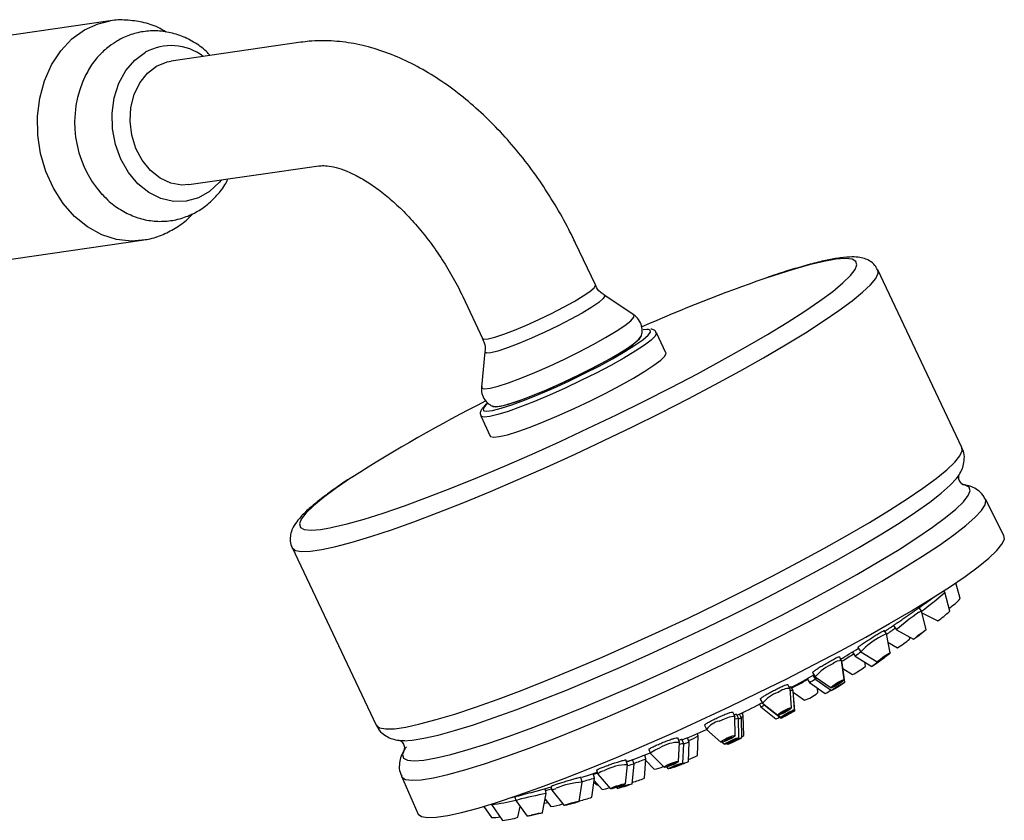
# Model space of a CAD drawing. Units: millimetres. Extents: x 3 to 2496, y 5 to 2495.
# Drawn here: x 660 to 770, y 2032 to 2122 of the extents above; entities that cross this region are included whole.
import ezdxf

# ---------------------------------------------------------------- set-up
doc = ezdxf.new("R2010")
doc.units = ezdxf.units.MM

msp = doc.modelspace()

# ---------------------------------------------------------------- linework, layer by layer
at = {"color": 7, "linetype": 'Continuous', "lineweight": 25}
for p, q in [((669.91, 2121.5), (622.09, 2114.6)), ((691.3, 2119.11), (676.76, 2117.01)), ((678.75, 2103.15), (693.3, 2105.25)), ((625.64, 2090.01), (673.46, 2096.91)), ((724.34, 2091.91), (722.11, 2096.59)), ((765.44, 2073.7), (756.02, 2093.59)), ((709.46, 2090.6), (711.68, 2085.91)), ((728.63, 2088.55), (725.33, 2090.76)), ((732.25, 2084.31), (731.19, 2086.55)), ((711.95, 2084.41), (711.56, 2080.46)), ((711.49, 2077.22), (712.55, 2074.97)), ((764.97, 2070.38), (765.09, 2070.56)), ((770.16, 2063.81), (768.09, 2067.89)), ((690.32, 2062.46), (699.75, 2042.56)), ((765.25, 2056.77), (764.75, 2058.51)), ((763.52, 2057.45), (763.39, 2057.61)), ((763.43, 2057.36), (763.52, 2057.45)), ((764.1, 2055.34), (763.52, 2057.45)), ((765.25, 2056.76), (765.25, 2056.77)), ((760.91, 2055.38), (760.64, 2055.73)), ((761.42, 2053.26), (760.91, 2055.38)), ((760.96, 2055.16), (762.74, 2054.24)), ((764.05, 2055.3), (764.1, 2055.34)), ((756.97, 2052.78), (756.71, 2053.16)), ((757.76, 2053.73), (758.12, 2053.26)), ((758.12, 2053.26), (760.03, 2052.2)), ((757.39, 2050.65), (756.97, 2052.78)), ((757.15, 2051.85), (758.2, 2051.24)), ((759.61, 2052.27), (759.57, 2052.45)), ((759.57, 2052.22), (759.61, 2052.27)), ((753.16, 2050.75), (753.48, 2050.29)), ((753.77, 2051.26), (754.09, 2050.79)), ((754.1, 2050.79), (755.95, 2049.65)), ((751.95, 2049.82), (751.7, 2050.22)), ((752.25, 2047.67), (751.95, 2049.81)), ((752.01, 2049.53), (751.99, 2049.57)), ((753.48, 2050.29), (755.33, 2049.14)), ((754.62, 2049.17), (754.55, 2049.62)), ((756.77, 2050.12), (756.77, 2050.13)), ((748.68, 2048.45), (748.97, 2047.98)), ((751.99, 2049.53), (752.01, 2049.53)), ((752.32, 2047.37), (752.01, 2049.53)), ((752.1, 2048.91), (753.16, 2048.22)), ((754.58, 2049.13), (754.62, 2049.17)), ((748.08, 2047.76), (748.33, 2047.35)), ((748.33, 2047.35), (750.11, 2046.09)), ((748.74, 2048.16), (749.03, 2047.69)), ((748.98, 2047.98), (750.77, 2046.75)), ((749.04, 2047.69), (750.83, 2046.45)), ((746.16, 2046.68), (745.93, 2047.12)), ((746.33, 2044.52), (746.17, 2046.67)), ((746.5, 2046.45), (746.27, 2046.88)), ((746.68, 2044.28), (746.51, 2046.45)), ((746.53, 2046.34), (746.51, 2046.36)), ((746.71, 2044.16), (746.53, 2046.34)), ((746.53, 2046.27), (747.78, 2045.35)), ((749.3, 2046.22), (749.24, 2046.7)), ((742.83, 2045.49), (743.08, 2045.02)), ((749.26, 2046.17), (749.3, 2046.22)), ((739.97, 2043.56), (739.76, 2044.03)), ((742.73, 2044.9), (742.88, 2044.63)), ((742.88, 2044.63), (744.59, 2043.28)), ((743.09, 2045.01), (744.8, 2043.69)), ((743.39, 2044.78), (743.45, 2044.68)), ((743.45, 2044.68), (743.49, 2044.71)), ((743.45, 2044.67), (745.17, 2043.33)), ((740.01, 2041.39), (739.98, 2043.54)), ((740.38, 2043.33), (740.16, 2043.8)), ((740.42, 2041.15), (740.38, 2043.33)), ((740.71, 2043.33), (740.49, 2043.8)), ((740.76, 2041.15), (740.71, 2043.33)), ((740.92, 2043.59), (740.76, 2043.93)), ((740.85, 2043.74), (740.87, 2043.8)), ((740.87, 2043.8), (740.87, 2043.98)), ((740.98, 2041.41), (740.92, 2043.59)), ((744.84, 2043.68), (745.14, 2043.45)), ((736.58, 2042.56), (736.79, 2042.1)), ((736.8, 2042.09), (738.42, 2040.66)), ((733.77, 2040.65), (733.57, 2041.15)), ((734.24, 2040.48), (734.04, 2040.98)), ((734.86, 2040.66), (734.67, 2041.15)), ((735.85, 2041.35), (735.75, 2041.62)), ((735.8, 2039.17), (735.85, 2041.35)), ((730.33, 2039.84), (730.5, 2039.39)), ((733.66, 2038.47), (733.77, 2040.63)), ((734.14, 2038.3), (734.24, 2040.47)), ((734.79, 2038.48), (734.86, 2040.66)), ((738.56, 2040.66), (738.83, 2040.42)), ((739.09, 2040.48), (739.17, 2040.41)), ((727.93, 2038.13), (727.76, 2038.66)), ((728.68, 2038.17), (728.5, 2038.7)), ((729.83, 2036.62), (730.01, 2038.79)), ((730.01, 2038.79), (729.87, 2039.21)), ((730, 2038.6), (730.94, 2037.64)), ((730.4, 2039.41), (730.48, 2039.44)), ((730.51, 2039.38), (732.03, 2037.85)), ((724.46, 2037.51), (724.6, 2037.06)), ((727.71, 2035.97), (727.93, 2038.12)), ((728.47, 2036), (728.68, 2038.17)), ((732.31, 2037.87), (732.51, 2037.67)), ((733.15, 2037.85), (733.16, 2037.83)), ((702.58, 2036.83), (704.42, 2032.65)), ((722.84, 2036.17), (722.7, 2036.73)), ((723.95, 2034.47), (724.25, 2036.63)), ((724.25, 2036.63), (724.1, 2037.14)), ((724.21, 2036.37), (725.08, 2035.36)), ((724.61, 2037.06), (726.04, 2035.43)), ((718.82, 2034.89), (718.69, 2035.46)), ((719.35, 2035.7), (719.46, 2035.27)), ((719.46, 2035.27), (720.82, 2033.56)), ((722.51, 2034.02), (722.84, 2036.17)), ((724.18, 2036.15), (724.41, 2035.89)), ((726.71, 2035.56), (726.8, 2035.45)), ((715.31, 2034.53), (715.41, 2034.12)), ((715.41, 2034.12), (716.7, 2032.36)), ((718.41, 2032.75), (718.82, 2034.89)), ((718.7, 2034.25), (719.33, 2033.44)), ((711.84, 2033.45), (712.7, 2032.19)), ((712.68, 2033.7), (712.68, 2033.68)), ((712.68, 2033.68), (713.93, 2031.89)), ((715.65, 2032.24), (715.91, 2033.43))]:
    msp.add_line(p, q, dxfattribs=at)
at = {"color": 7, "linetype": 'Continuous', "lineweight": 25, "flags": 128}
for points in [[(667.03, 2120.5), (668.58, 2121.19), (669.93, 2121.51)], [(673.51, 2096.91), (672.31, 2096.83), (670.62, 2097.01), (668.97, 2097.54), (667.39, 2098.41), (665.93, 2099.59), (664.65, 2101.05), (663.56, 2102.74), (662.71, 2104.62), (662.11, 2106.63), (661.79, 2108.71), (661.76, 2110.81), (662.01, 2112.86), (662.54, 2114.8), (663.33, 2116.59), (664.37, 2118.16), (665.61, 2119.48), (667.03, 2120.5)], [(682.35, 2103.67), (682.16, 2103.44), (681.06, 2102.4), (679.81, 2101.68), (678.44, 2101.29), (677.02, 2101.26), (675.6, 2101.59), (674.25, 2102.26), (673.02, 2103.25), (671.96, 2104.51), (671.11, 2106), (670.51, 2107.65), (670.18, 2109.4), (670.13, 2111.18), (670.37, 2112.9), (670.89, 2114.51), (671.67, 2115.93), (672.67, 2117.1), (673.86, 2117.99), (673.86, 2117.99)], [(675.13, 2116.44), (676.3, 2116.92), (676.76, 2117.01)], [(678.75, 2103.15), (677.97, 2103.11), (676.72, 2103.33), (675.52, 2103.88), (674.43, 2104.75), (673.51, 2105.88), (672.81, 2107.22), (672.35, 2108.71), (672.16, 2110.27), (672.25, 2111.81), (672.62, 2113.27), (673.24, 2114.57), (674.1, 2115.65), (675.13, 2116.44)], [(751.28, 2091.45), (752.1, 2092.14), (752.94, 2092.95), (753.46, 2093.63), (753.67, 2094.16), (753.55, 2094.55), (753.12, 2094.78), (752.37, 2094.86), (751.31, 2094.78), (749.96, 2094.54), (748.32, 2094.16), (746.42, 2093.62), (744.27, 2092.94), (743.33, 2092.62)], [(690.32, 2062.45), (690.34, 2062.42), (690.71, 2062.14), (691.39, 2062.02), (692.38, 2062.05), (693.66, 2062.24), (695.22, 2062.58), (697.06, 2063.07), (699.15, 2063.7), (701.46, 2064.47), (703.99, 2065.37), (706.7, 2066.39), (709.57, 2067.53), (712.58, 2068.76), (715.68, 2070.09), (718.85, 2071.49), (722.07, 2072.95), (725.3, 2074.47), (728.51, 2076.01), (731.66, 2077.58), (734.74, 2079.15), (737.7, 2080.71), (740.52, 2082.24), (743.18, 2083.74), (745.64, 2085.18), (747.89, 2086.55), (749.89, 2087.83), (751.65, 2089.03), (753.12, 2090.11), (754.31, 2091.08), (755.2, 2091.93), (755.78, 2092.64), (756.05, 2093.21), (756.01, 2093.6)], [(721.96, 2090.07), (722.97, 2090.67), (723.72, 2091.19), (724.19, 2091.6), (724.34, 2091.87), (724.34, 2091.91)], [(694.55, 2064.68), (694.85, 2064.74), (696.49, 2065.12), (698.39, 2065.66), (700.54, 2066.34), (702.91, 2067.16), (705.49, 2068.1), (708.23, 2069.16), (711.12, 2070.33), (714.13, 2071.6), (717.23, 2072.95), (720.37, 2074.37), (723.54, 2075.84), (726.69, 2077.35), (729.8, 2078.88), (732.84, 2080.42), (735.77, 2081.96), (738.56, 2083.47), (741.18, 2084.94), (743.62, 2086.35), (745.83, 2087.7), (747.81, 2088.96), (749.52, 2090.13), (750.95, 2091.19), (751.28, 2091.45)], [(725.33, 2090.76), (725.38, 2090.67), (725.21, 2090.38), (724.71, 2089.95), (723.92, 2089.4), (722.85, 2088.76)], [(711.68, 2085.91), (711.84, 2085.83), (712.3, 2085.87), (713.06, 2086.05), (714.06, 2086.38), (715.27, 2086.84), (716.6, 2087.4), (718.01, 2088.03), (719.42, 2088.71), (720.76, 2089.4), (721.96, 2090.07)], [(722.85, 2088.76), (721.58, 2088.06), (720.16, 2087.33), (718.67, 2086.6), (717.17, 2085.93), (715.75, 2085.34), (714.48, 2084.85), (713.41, 2084.5), (712.61, 2084.31), (712.12, 2084.27), (711.95, 2084.4), (711.95, 2084.41)], [(725.48, 2086.01), (726.68, 2086.73), (727.63, 2087.37), (728.3, 2087.89), (728.64, 2088.28), (728.67, 2088.52), (728.63, 2088.55)], [(731.19, 2086.55), (731.2, 2086.49), (731.05, 2086.18), (730.59, 2085.73), (729.84, 2085.15), (728.81, 2084.47), (727.53, 2083.71), (726.06, 2082.89), (724.44, 2082.03), (722.72, 2081.18), (720.95, 2080.34), (719.2, 2079.55), (717.52, 2078.84), (715.95, 2078.23), (714.56, 2077.73), (713.39, 2077.37), (712.48, 2077.15), (711.85, 2077.08), (711.52, 2077.17), (711.49, 2077.22)], [(711.56, 2080.46), (711.59, 2080.35), (711.9, 2080.27), (712.52, 2080.34), (713.43, 2080.57), (714.6, 2080.95), (715.99, 2081.47), (717.53, 2082.1), (719.18, 2082.81), (720.86, 2083.59), (722.51, 2084.41), (724.07, 2085.22), (725.48, 2086.01)], [(711.84, 2077.79), (712.14, 2077.75), (712.81, 2077.84), (713.76, 2078.08), (714.96, 2078.47), (716.37, 2078.99), (717.94, 2079.62), (719.62, 2080.34), (721.36, 2081.14), (723.08, 2081.97), (724.74, 2082.81), (726.27, 2083.64), (727.63, 2084.43), (728.77, 2085.14), (729.65, 2085.76), (730.24, 2086.26), (730.52, 2086.63), (730.52, 2086.63)], [(712.77, 2078.37), (712.87, 2078.29), (713.29, 2078.27), (714.02, 2078.4), (715.01, 2078.69), (716.25, 2079.11), (717.67, 2079.66), (719.22, 2080.31), (720.85, 2081.04), (722.48, 2081.82), (724.07, 2082.62), (725.54, 2083.41), (726.84, 2084.15), (727.93, 2084.83), (728.75, 2085.41), (729.28, 2085.87), (729.49, 2086.2), (729.49, 2086.3)], [(730.28, 2086.91), (730.11, 2086.91), (729.7, 2086.87)], [(730.52, 2086.63), (730.47, 2086.85), (730.28, 2086.91)], [(712.55, 2074.97), (712.58, 2074.93), (712.91, 2074.84), (713.54, 2074.91), (714.46, 2075.12), (715.63, 2075.49), (717.02, 2075.98), (718.58, 2076.6), (720.27, 2077.31), (722.02, 2078.09), (723.78, 2078.93), (725.51, 2079.79), (727.13, 2080.64), (728.6, 2081.47), (729.87, 2082.23), (730.9, 2082.91), (731.66, 2083.49), (732.12, 2083.94), (732.27, 2084.25), (732.25, 2084.31)], [(712.87, 2078.29), (713.08, 2078.26), (713.69, 2078.33), (714.59, 2078.56), (715.73, 2078.93), (717.08, 2079.43), (718.59, 2080.04), (720.2, 2080.75), (721.84, 2081.51), (723.45, 2082.3), (724.97, 2083.1), (726.35, 2083.86)], [(712.22, 2078.6), (712.01, 2078.41), (711.74, 2078.04), (711.78, 2077.82), (711.84, 2077.79)], [(699.75, 2042.56), (699.77, 2042.52), (700.14, 2042.25), (700.82, 2042.13), (701.8, 2042.16), (703.09, 2042.35), (704.65, 2042.69), (706.49, 2043.18), (708.58, 2043.81), (710.89, 2044.58), (713.42, 2045.48), (716.13, 2046.5), (719, 2047.64), (722, 2048.87), (725.11, 2050.2), (728.28, 2051.6), (731.5, 2053.06), (734.73, 2054.57), (737.94, 2056.12), (741.09, 2057.69), (744.17, 2059.26), (747.13, 2060.82), (749.95, 2062.35), (752.61, 2063.85), (755.07, 2065.28), (757.32, 2066.65), (759.32, 2067.94), (761.07, 2069.13), (762.55, 2070.22), (763.74, 2071.19), (764.63, 2072.04), (765.21, 2072.75), (765.47, 2073.32), (765.44, 2073.7)], [(697, 2070.32), (695.29, 2069.15), (693.85, 2068.09), (692.71, 2067.14), (691.87, 2066.33), (691.35, 2065.65), (691.14, 2065.12), (691.26, 2064.73), (691.69, 2064.5), (692.44, 2064.42), (693.5, 2064.5), (694.55, 2064.68)], [(702.84, 2039.69), (702.7, 2039.26), (702.81, 2038.87), (703.25, 2038.64), (704.02, 2038.56), (705.1, 2038.64), (706.47, 2038.88), (708.14, 2039.27), (710.08, 2039.82), (712.27, 2040.51), (714.68, 2041.34), (717.3, 2042.3), (720.1, 2043.39), (723.05, 2044.58), (726.11, 2045.87), (729.26, 2047.24), (732.46, 2048.68), (735.69, 2050.18), (738.9, 2051.72), (742.07, 2053.28), (745.16, 2054.85), (748.14, 2056.41), (750.98, 2057.95), (753.66, 2059.45), (756.13, 2060.89), (758.39, 2062.26), (760.4, 2063.55), (762.14, 2064.74), (763.61, 2065.82), (764.77, 2066.78), (765.62, 2067.61), (766.16, 2068.3), (766.37, 2068.84), (766.25, 2069.24), (765.81, 2069.47), (765.48, 2069.53)], [(702.79, 2040.82), (703.79, 2040.88), (705.1, 2041.09), (706.69, 2041.45), (708.55, 2041.96), (710.65, 2042.61), (712.98, 2043.4), (715.52, 2044.32), (718.23, 2045.35), (721.1, 2046.5), (724.08, 2047.74), (727.16, 2049.07), (730.31, 2050.47), (733.48, 2051.93), (736.65, 2053.43), (739.79, 2054.96), (742.87, 2056.51), (745.86, 2058.05), (748.72, 2059.58), (751.43, 2061.07), (753.96, 2062.52), (756.29, 2063.91), (758.39, 2065.22), (760.24, 2066.44), (761.83, 2067.56), (763.13, 2068.57), (764.14, 2069.46), (764.84, 2070.22), (764.97, 2070.38)], [(702.58, 2036.83), (702.63, 2036.74), (703.04, 2036.48), (703.77, 2036.38), (704.81, 2036.44), (706.16, 2036.66), (707.8, 2037.03), (709.71, 2037.55), (711.88, 2038.22), (714.28, 2039.03), (716.89, 2039.98), (719.68, 2041.04), (722.63, 2042.22), (725.7, 2043.5), (728.87, 2044.87), (732.1, 2046.31), (735.37, 2047.81), (738.64, 2049.36), (741.87, 2050.94), (745.04, 2052.53), (748.11, 2054.12), (751.05, 2055.69), (753.84, 2057.22), (756.45, 2058.71), (758.84, 2060.14), (761.01, 2061.49), (762.91, 2062.75), (764.54, 2063.9), (765.89, 2064.94), (766.93, 2065.86), (767.65, 2066.64), (768.05, 2067.27), (768.13, 2067.76), (768.09, 2067.89)], [(704.42, 2032.65), (704.45, 2032.6), (704.82, 2032.32), (705.5, 2032.2), (706.48, 2032.24), (707.77, 2032.42), (709.33, 2032.76), (711.17, 2033.25), (713.26, 2033.88), (715.58, 2034.66), (718.11, 2035.56), (720.82, 2036.58), (723.69, 2037.71), (726.7, 2038.95), (729.8, 2040.28), (732.98, 2041.68), (736.2, 2043.14), (739.43, 2044.66), (742.64, 2046.21), (745.8, 2047.77), (748.87, 2049.35), (751.84, 2050.91), (754.66, 2052.44), (757.32, 2053.94), (759.78, 2055.38), (762.03, 2056.75), (764.04, 2058.03), (765.79, 2059.23), (767.27, 2060.32), (768.46, 2061.29), (769.35, 2062.13), (769.93, 2062.84), (770.2, 2063.41), (770.16, 2063.81)], [(760.63, 2055.21), (760.86, 2055.36), (760.91, 2055.38)], [(761.28, 2053.17), (761.4, 2053.25), (761.41, 2053.25), (761.32, 2053.17), (761.14, 2053.02), (760.9, 2052.83), (760.63, 2052.62), (760.37, 2052.43), (760.17, 2052.28), (760.05, 2052.21), (760.03, 2052.21), (760.12, 2052.29), (760.3, 2052.44), (760.55, 2052.63), (760.82, 2052.84), (761.08, 2053.03), (761.28, 2053.17)], [(761.01, 2052.96), (761.07, 2053), (761.08, 2053), (761.03, 2052.95), (760.94, 2052.88), (760.81, 2052.78), (760.67, 2052.67), (760.54, 2052.57), (760.44, 2052.5), (760.38, 2052.46), (760.37, 2052.46), (760.41, 2052.5), (760.51, 2052.58), (760.63, 2052.68), (760.77, 2052.79), (760.9, 2052.88), (761.01, 2052.96)], [(756.4, 2052.52), (756.77, 2052.73), (756.96, 2052.79), (756.97, 2052.78)], [(757.1, 2050.52), (757.29, 2050.62), (757.38, 2050.65), (757.36, 2050.61), (757.24, 2050.49), (757.03, 2050.33), (756.77, 2050.13), (756.49, 2049.94), (756.23, 2049.78), (756.05, 2049.68), (755.95, 2049.65), (755.97, 2049.69), (756.09, 2049.81), (756.3, 2049.97), (756.57, 2050.17), (756.85, 2050.36), (757.1, 2050.52)], [(756.6, 2050.02), (756.74, 2050.1), (756.77, 2050.12), (756.69, 2050.06), (756.51, 2049.93), (756.26, 2049.76), (755.98, 2049.57), (755.71, 2049.39), (755.49, 2049.24), (755.36, 2049.15), (755.33, 2049.14), (755.41, 2049.2), (755.59, 2049.32), (755.84, 2049.5), (756.12, 2049.69), (756.39, 2049.87), (756.6, 2050.02)], [(756.34, 2049.83), (756.4, 2049.87), (756.42, 2049.88), (756.38, 2049.85), (756.29, 2049.79), (756.16, 2049.7), (756.02, 2049.6), (755.88, 2049.5), (755.76, 2049.43), (755.69, 2049.38), (755.68, 2049.38), (755.72, 2049.41), (755.81, 2049.47), (755.94, 2049.56), (756.08, 2049.66), (756.22, 2049.75), (756.34, 2049.83)], [(756.89, 2050.34), (756.99, 2050.39), (757.03, 2050.41), (757.03, 2050.38), (756.96, 2050.33), (756.86, 2050.24), (756.72, 2050.14), (756.57, 2050.04), (756.44, 2049.96), (756.35, 2049.91), (756.3, 2049.89), (756.31, 2049.91), (756.37, 2049.97), (756.48, 2050.06), (756.62, 2050.16), (756.76, 2050.26), (756.89, 2050.34)], [(749.04, 2047.69), (749.05, 2047.72), (749.18, 2047.84)], [(751.79, 2047.49), (752.03, 2047.62), (752.19, 2047.68), (752.25, 2047.67), (752.2, 2047.59), (752.04, 2047.45), (751.8, 2047.28), (751.51, 2047.1), (751.23, 2046.94), (750.98, 2046.81), (750.82, 2046.75), (750.76, 2046.76), (750.81, 2046.84), (750.97, 2046.97), (751.21, 2047.14), (751.5, 2047.33), (751.79, 2047.49)], [(751.96, 2047.2), (752.17, 2047.31), (752.29, 2047.37), (752.31, 2047.36), (752.21, 2047.27), (752.01, 2047.14), (751.75, 2046.97), (751.46, 2046.79), (751.19, 2046.63), (750.97, 2046.51), (750.85, 2046.45), (750.83, 2046.47), (750.93, 2046.55), (751.13, 2046.69), (751.39, 2046.86), (751.68, 2047.04), (751.96, 2047.2)], [(751.65, 2047.36), (751.78, 2047.42), (751.86, 2047.45), (751.89, 2047.45), (751.86, 2047.41), (751.78, 2047.34), (751.66, 2047.25), (751.51, 2047.16), (751.36, 2047.07), (751.24, 2047.01), (751.15, 2046.98), (751.12, 2046.98), (751.15, 2047.02), (751.23, 2047.09), (751.36, 2047.18), (751.5, 2047.27), (751.65, 2047.36)], [(746.51, 2046.34), (746.52, 2046.34), (746.53, 2046.34)], [(751.77, 2047.06), (751.88, 2047.12), (751.94, 2047.15), (751.95, 2047.14), (751.9, 2047.1), (751.8, 2047.03), (751.66, 2046.94), (751.51, 2046.85), (751.37, 2046.77), (751.26, 2046.7), (751.2, 2046.68), (751.19, 2046.68), (751.24, 2046.73), (751.34, 2046.8), (751.48, 2046.88), (751.63, 2046.98), (751.77, 2047.06)], [(745.66, 2044.29), (745.95, 2044.43), (746.18, 2044.51), (746.31, 2044.54), (746.33, 2044.49), (746.23, 2044.39), (746.03, 2044.25), (745.76, 2044.08), (745.46, 2043.92), (745.18, 2043.79), (744.95, 2043.71), (744.82, 2043.68), (744.8, 2043.72), (744.89, 2043.82), (745.09, 2043.97), (745.36, 2044.13), (745.66, 2044.29)], [(746.08, 2044.04), (746.36, 2044.17), (746.56, 2044.26), (746.67, 2044.29), (746.66, 2044.25), (746.54, 2044.16), (746.32, 2044.02), (746.04, 2043.86), (745.74, 2043.7), (745.47, 2043.56), (745.26, 2043.47), (745.15, 2043.45), (745.16, 2043.48), (745.28, 2043.57), (745.5, 2043.71), (745.78, 2043.87), (746.08, 2044.04)], [(745.61, 2044.2), (745.76, 2044.27), (745.88, 2044.32), (745.95, 2044.33), (745.96, 2044.31), (745.91, 2044.26), (745.8, 2044.18), (745.66, 2044.1), (745.51, 2044.01), (745.36, 2043.94), (745.25, 2043.9), (745.18, 2043.89), (745.17, 2043.91), (745.22, 2043.96), (745.32, 2044.04), (745.46, 2044.12), (745.61, 2044.2)], [(746.21, 2043.91), (746.46, 2044.05), (746.64, 2044.13), (746.71, 2044.16), (746.66, 2044.13), (746.5, 2044.04), (746.26, 2043.9), (745.96, 2043.74), (745.67, 2043.58), (745.41, 2043.45), (745.24, 2043.36), (745.17, 2043.33), (745.21, 2043.37), (745.37, 2043.46), (745.62, 2043.59), (745.91, 2043.75), (746.21, 2043.91)], [(746, 2043.95), (746.14, 2044.02), (746.25, 2044.07), (746.3, 2044.08), (746.3, 2044.06), (746.24, 2044.02), (746.12, 2043.94), (745.98, 2043.86), (745.83, 2043.78), (745.68, 2043.71), (745.58, 2043.66), (745.52, 2043.65), (745.53, 2043.67), (745.59, 2043.72), (745.7, 2043.79), (745.85, 2043.87), (746, 2043.95)], [(738.2, 2043.01), (738.82, 2043.28), (739.38, 2043.48), (739.78, 2043.58), (739.97, 2043.57), (739.98, 2043.54)], [(739.98, 2043.26), (740.2, 2043.32), (740.37, 2043.34), (740.38, 2043.33)], [(746.07, 2043.83), (746.21, 2043.9), (746.3, 2043.95), (746.33, 2043.96), (746.31, 2043.94), (746.23, 2043.9), (746.1, 2043.83), (745.95, 2043.74), (745.8, 2043.66), (745.67, 2043.59), (745.58, 2043.55), (745.54, 2043.53), (745.57, 2043.55), (745.65, 2043.6), (745.77, 2043.67), (745.92, 2043.75), (746.07, 2043.83)], [(702.35, 2040.86), (702.77, 2040.82), (702.79, 2040.82)], [(739.12, 2041.12), (739.43, 2041.26), (739.71, 2041.36), (739.91, 2041.41), (740, 2041.4), (739.97, 2041.33), (739.83, 2041.22), (739.59, 2041.08), (739.3, 2040.94), (738.99, 2040.8), (738.71, 2040.7), (738.51, 2040.65), (738.42, 2040.66), (738.44, 2040.72), (738.59, 2040.83), (738.82, 2040.97), (739.12, 2041.12)], [(739.16, 2041.08), (739.32, 2041.15), (739.46, 2041.2), (739.57, 2041.22), (739.62, 2041.22), (739.6, 2041.19), (739.53, 2041.13), (739.41, 2041.06), (739.25, 2040.98), (739.1, 2040.91), (738.95, 2040.86), (738.85, 2040.83), (738.8, 2040.84), (738.82, 2040.87), (738.89, 2040.93), (739.01, 2041), (739.16, 2041.08)], [(739.56, 2040.84), (739.86, 2040.98), (740.14, 2041.09), (740.33, 2041.15), (740.42, 2041.16), (740.38, 2041.11), (740.24, 2041.01), (739.99, 2040.88), (739.7, 2040.74), (739.39, 2040.6), (739.12, 2040.49), (738.92, 2040.43), (738.83, 2040.42), (738.87, 2040.47), (739.02, 2040.57), (739.26, 2040.7), (739.56, 2040.84)], [(739.91, 2040.79), (740.22, 2040.93), (740.49, 2041.05), (740.68, 2041.12), (740.75, 2041.15), (740.71, 2041.12), (740.56, 2041.04), (740.31, 2040.91), (740.01, 2040.77), (739.71, 2040.63), (739.44, 2040.51), (739.25, 2040.43), (739.17, 2040.41), (739.21, 2040.44), (739.37, 2040.52), (739.61, 2040.64), (739.91, 2040.79)], [(739.59, 2040.82), (739.75, 2040.89), (739.89, 2040.94), (739.99, 2040.98), (740.03, 2040.98), (740.02, 2040.96), (739.94, 2040.91), (739.82, 2040.84), (739.66, 2040.76), (739.5, 2040.69), (739.36, 2040.64), (739.26, 2040.6), (739.22, 2040.6), (739.24, 2040.62), (739.31, 2040.67), (739.44, 2040.74), (739.59, 2040.82)], [(739.94, 2040.78), (740.1, 2040.86), (740.23, 2040.92), (740.33, 2040.96), (740.37, 2040.97), (740.35, 2040.95), (740.27, 2040.91), (740.14, 2040.85), (739.99, 2040.78), (739.83, 2040.7), (739.69, 2040.64), (739.6, 2040.6), (739.56, 2040.59), (739.58, 2040.61), (739.66, 2040.65), (739.78, 2040.71), (739.94, 2040.78)], [(730.51, 2039.38), (730.5, 2039.41), (730.65, 2039.56), (731.03, 2039.78), (731.57, 2040.03)], [(732.57, 2038.17), (732.88, 2038.3), (733.19, 2038.41), (733.45, 2038.48), (733.61, 2038.5), (733.66, 2038.47), (733.59, 2038.4), (733.4, 2038.29), (733.13, 2038.16), (732.81, 2038.03), (732.5, 2037.93), (732.24, 2037.86), (732.08, 2037.83), (732.03, 2037.86), (732.11, 2037.94), (732.29, 2038.05), (732.57, 2038.17)], [(732.7, 2038.17), (732.87, 2038.24), (733.02, 2038.29), (733.16, 2038.33), (733.24, 2038.34), (733.27, 2038.32), (733.23, 2038.28), (733.13, 2038.23), (732.99, 2038.16), (732.83, 2038.1), (732.67, 2038.04), (732.54, 2038.01), (732.45, 2038), (732.43, 2038.01), (732.47, 2038.05), (732.56, 2038.1), (732.7, 2038.17)], [(733.02, 2037.93), (733.33, 2038.06), (733.64, 2038.17), (733.91, 2038.26), (734.08, 2038.3), (734.14, 2038.3), (734.08, 2038.25), (733.9, 2038.16), (733.64, 2038.04), (733.33, 2037.91), (733.01, 2037.8), (732.75, 2037.71), (732.57, 2037.67), (732.51, 2037.67), (732.58, 2037.72), (732.75, 2037.81), (733.02, 2037.93)], [(733.17, 2037.96), (733.33, 2038.02), (733.49, 2038.08), (733.63, 2038.13), (733.72, 2038.15), (733.75, 2038.15), (733.72, 2038.12), (733.62, 2038.07), (733.49, 2038.01), (733.33, 2037.95), (733.17, 2037.89), (733.03, 2037.84), (732.94, 2037.82), (732.91, 2037.82), (732.94, 2037.85), (733.03, 2037.9), (733.17, 2037.96)], [(733.61, 2038.02), (733.91, 2038.15), (734.23, 2038.27), (734.5, 2038.38), (734.7, 2038.45), (734.79, 2038.48), (734.75, 2038.46), (734.59, 2038.39), (734.34, 2038.29), (734.04, 2038.17), (733.72, 2038.04), (733.45, 2037.94), (733.25, 2037.86), (733.16, 2037.83), (733.2, 2037.86), (733.36, 2037.92), (733.61, 2038.02)], [(733.78, 2038.09), (733.94, 2038.15), (734.1, 2038.22), (734.25, 2038.27), (734.35, 2038.31), (734.39, 2038.32), (734.37, 2038.31), (734.29, 2038.28), (734.16, 2038.22), (734.01, 2038.16), (733.84, 2038.1), (733.7, 2038.04), (733.6, 2038.01), (733.56, 2037.99), (733.58, 2038), (733.66, 2038.04), (733.78, 2038.09)], [(722.87, 2036.74), (723.68, 2037), (724.53, 2037.28)], [(724.13, 2037.06), (724.55, 2037.17), (724.57, 2037.17)], [(717.02, 2034.99), (718.36, 2035.36), (719.36, 2035.65)], [(718.74, 2035.26), (718.9, 2035.29), (719.42, 2035.42)], [(719.46, 2035.27), (719.46, 2035.27), (719.57, 2035.34), (719.92, 2035.47)], [(726.42, 2035.64), (726.72, 2035.75), (727.04, 2035.85), (727.34, 2035.93), (727.57, 2035.97), (727.69, 2035.98), (727.69, 2035.94), (727.57, 2035.87), (727.33, 2035.77), (727.03, 2035.66), (726.71, 2035.56), (726.41, 2035.48), (726.18, 2035.43), (726.06, 2035.43), (726.06, 2035.46), (726.18, 2035.54), (726.42, 2035.64)], [(726.64, 2035.67), (726.79, 2035.72), (726.96, 2035.78), (727.12, 2035.82), (727.23, 2035.84), (727.3, 2035.85), (727.29, 2035.83), (727.23, 2035.79), (727.11, 2035.74), (726.96, 2035.68), (726.79, 2035.63), (726.63, 2035.59), (726.52, 2035.56), (726.45, 2035.56), (726.45, 2035.58), (726.52, 2035.62), (726.64, 2035.67)], [(727.11, 2035.58), (727.4, 2035.69), (727.72, 2035.79), (728.03, 2035.89), (728.28, 2035.96), (728.43, 2036), (728.46, 2035.99), (728.37, 2035.95), (728.16, 2035.87), (727.88, 2035.77), (727.55, 2035.66), (727.24, 2035.56), (726.99, 2035.49), (726.84, 2035.45), (726.81, 2035.46), (726.9, 2035.5), (727.11, 2035.58)], [(727.36, 2035.65), (727.51, 2035.7), (727.68, 2035.76), (727.84, 2035.81), (727.97, 2035.85), (728.05, 2035.87), (728.06, 2035.86), (728.01, 2035.84), (727.91, 2035.8), (727.76, 2035.75), (727.59, 2035.69), (727.43, 2035.64), (727.31, 2035.6), (727.23, 2035.59), (727.21, 2035.59), (727.26, 2035.61), (727.36, 2035.65)], [(715.41, 2034.12), (715.42, 2034.12), (715.64, 2034.18)], [(718.62, 2033.83), (718.82, 2033.86), (718.98, 2033.89)], [(721.05, 2033.67), (721.32, 2033.75), (721.64, 2033.84), (721.97, 2033.93), (722.25, 2033.99), (722.44, 2034.02), (722.51, 2034.02), (722.46, 2033.98), (722.28, 2033.92), (722.01, 2033.83), (721.69, 2033.74), (721.37, 2033.66), (721.09, 2033.6), (720.9, 2033.56), (720.82, 2033.57), (720.88, 2033.6), (721.05, 2033.67)], [(721.35, 2033.73), (721.49, 2033.77), (721.66, 2033.82), (721.82, 2033.86), (721.97, 2033.89), (722.07, 2033.91), (722.1, 2033.91), (722.07, 2033.89), (721.98, 2033.86), (721.85, 2033.81), (721.68, 2033.77), (721.51, 2033.72), (721.37, 2033.69), (721.27, 2033.67), (721.23, 2033.68), (721.26, 2033.69), (721.35, 2033.73)], [(716.82, 2032.39), (717.04, 2032.45), (717.34, 2032.52), (717.67, 2032.59), (717.98, 2032.66), (718.23, 2032.71), (718.38, 2032.74), (718.4, 2032.74), (718.29, 2032.71), (718.07, 2032.66), (717.77, 2032.59), (717.44, 2032.52), (717.13, 2032.45), (716.88, 2032.39), (716.73, 2032.36), (716.71, 2032.36), (716.82, 2032.39)], [(717.18, 2032.47), (717.29, 2032.5), (717.44, 2032.53), (717.61, 2032.57), (717.77, 2032.61), (717.9, 2032.64), (717.98, 2032.65), (717.99, 2032.65), (717.93, 2032.64), (717.82, 2032.61), (717.67, 2032.57), (717.5, 2032.53), (717.33, 2032.5), (717.21, 2032.47), (717.13, 2032.46), (717.12, 2032.46), (717.18, 2032.47)]]:
    msp.add_lwpolyline(points, dxfattribs=at)
at = {"color": 7, "linetype": 'Continuous', "lineweight": 25}
for centre, radius, start, end in [((676.75, 2112.79), 5.95, 52.746, 119.1115), ((678.07, 2110.12), 12.14, 153.7136, 221.8952), ((806.47, 1912.16), 191.2, 109.2846, 113.7254), ((723.28, 2091.32), 8.07, 292.3678, 320.2642), ((788.55, 1927.31), 169.8, 116.7787, 122.6256), ((731.91, 2093.77), 48.16, 307.0388, 310.8849), ((680.33, 2168.4), 138.36, 305.4728, 306.3177), ((761.12, 2060.31), 5.45, 301.9873, 319.3429), ((774.49, 2034.77), 24.7, 124.1518, 131.5161), ((752.51, 2068.35), 17.42, 305.935, 311.49), ((680.33, 2168.4), 138.36, 303.5361, 304.0564), ((735.06, 2084.36), 38.47, 304.7338, 306.5578), ((760.52, 2044.66), 8.87, 117.6348, 136.332), ((752.78, 2060.21), 10.49, 301.1335, 310.3682), ((680.33, 2168.4), 138.36, 301.089, 302.0859), ((760.42, 2041.33), 11.34, 123.7147, 127.796), ((752.01, 2048.26), 1.56, 92.116, 129.4425), ((738.9, 2071.63), 25.51, 300.8069, 304.3332), ((752.73, 2044.97), 4.8, 110.8071, 141.2743), ((750.12, 2054.55), 7.02, 295.6479, 309.4645), ((680.33, 2168.4), 138.36, 298.4715, 299.7105), ((739.76, 2060.94), 15.66, 294.9018, 302.2626), ((740.72, 2061.25), 15.85, 298.6964, 301.5194), ((746.08, 2044.68), 1.99, 87.5554, 129.1395), ((746.46, 2045.93), 0.52, 84.8919, 121.1442), ((741.04, 2062.22), 18.5, 299.3798, 301.7671), ((680.33, 2168.4), 138.36, 295.7642, 297.022), ((746.09, 2042.56), 3.88, 109.0846, 140.7631), ((745.98, 2050.3), 5.27, 290.0261, 308.4859), ((742.41, 2046.41), 1.84, 284.5459, 300.2585), ((738.73, 2040.7), 2.37, 102.7108, 144.2844), ((740.9, 2042.28), 1.07, 100.2567, 118.686), ((740.22, 2044.5), 1.15, 292.418, 307.6883), ((743.77, 2045.65), 2.51, 289.0855, 299.3427), ((680.33, 2168.4), 138.36, 292.855, 294.088), ((732.63, 2046.65), 6.2, 290.4527, 301.3477), ((740.43, 2042.14), 0.912, 290.7085, 306.7985), ((733.69, 2036.63), 4, 88.8183, 121.8704), ((734.16, 2039.52), 0.961, 85.4093, 114.7913), ((737.09, 2033.46), 7.54, 107.1495, 112.233), ((680.33, 2168.4), 138.36, 290.1398, 291.2143), ((724.34, 2052), 14.37, 287.4167, 293.2619), ((732.94, 2044.19), 5.77, 288.7377, 299.6639), ((725.53, 2036.25), 1.22, 98.437, 139.0044), ((728.08, 2032.16), 5.97, 91.3898, 117.2248), ((729.01, 2035.1), 3.09, 96.1943, 110.6483), ((730.48, 2041.04), 3.44, 277.6631, 295.2575), ((676.21, 2203.15), 173.31, 285.6054, 286.093), ((724.31, 2050.08), 14.55, 286.6451, 292.2989), ((723.37, 2027.49), 8.7, 93.4663, 113.3412), ((724.53, 2036.3), 0.427, 253.7075, 283.5886), ((724.67, 2039.05), 3.71, 276.4058, 289.8726), ((711.27, 2049.63), 16.02, 275.0756, 284.943), ((680.33, 2168.4), 138.36, 284.5006, 285.3763), ((728.46, 1984.08), 51.72, 100.7422, 104.3553), ((678.83, 2191.6), 163.48, 285.5021, 286.0212), ((718.67, 2039.62), 6.22, 276.1141, 288.9257), ((712.87, 2035.43), 3.24, 266.8985, 284.0933), ((713.42, 2038.91), 7.04, 274.1877, 288.4718)]:
    msp.add_arc(centre, radius, start, end, dxfattribs=at)
for points, knots in [([(676.21, 2120.26), (675.91, 2120.44), (675.06, 2120.93), (673.54, 2121.4), (671.74, 2121.63), (670.52, 2121.64), (669.94, 2121.51), (669.94, 2121.51)], [0, 0, 0, 0, 0.160815, 0.445422, 0.724375, 0.998177, 1, 1, 1, 1]), ([(681.13, 2117.64), (680.99, 2117.79), (680.45, 2118.39), (679.3, 2119.17), (677.74, 2119.93), (676.09, 2120.35), (674.44, 2120.43), (672.83, 2120.19), (671.61, 2119.75), (670.94, 2119.39), (670.74, 2119.28)], [0, 0, 0, 0, 0.052389, 0.206654, 0.358918, 0.508311, 0.654621, 0.798381, 0.94064, 1, 1, 1, 1]), ([(670.74, 2119.28), (670.43, 2119.08), (669.65, 2118.59), (668.58, 2117.58), (667.71, 2116.48), (667.33, 2115.72), (667.2, 2115.46)], [0, 0, 0, 0, 0.214985, 0.52548, 0.838721, 1, 1, 1, 1]), ([(722.11, 2096.59), (721.86, 2097.11), (721.15, 2098.57), (719.83, 2100.92), (718.12, 2103.59), (716.24, 2106.13), (714.22, 2108.52), (712.07, 2110.74), (709.81, 2112.75), (707.44, 2114.55), (704.98, 2116.1), (702.44, 2117.38), (699.87, 2118.36), (697.28, 2119.01), (694.73, 2119.31), (692.74, 2119.29), (691.61, 2119.15), (691.3, 2119.11)], [0, 0, 0, 0, 0.038427, 0.109526, 0.180667, 0.251919, 0.323386, 0.395181, 0.467406, 0.540132, 0.613367, 0.68699, 0.760518, 0.833276, 0.904497, 0.973595, 1, 1, 1, 1]), ([(693.3, 2105.25), (693.39, 2105.26), (693.64, 2105.29), (694.24, 2105.28), (695.19, 2105.11), (696.36, 2104.73), (697.67, 2104.12), (699.09, 2103.28), (700.57, 2102.2), (702.09, 2100.89), (703.62, 2099.36), (705.1, 2097.64), (706.51, 2095.75), (707.81, 2093.73), (708.79, 2091.99), (709.3, 2090.93), (709.46, 2090.6)], [0, 0, 0, 0, 0.039284, 0.114016, 0.193129, 0.268685, 0.343383, 0.418262, 0.493826, 0.570286, 0.647633, 0.725747, 0.804452, 0.883552, 0.962839, 1, 1, 1, 1]), ([(669.03, 2102.07), (669.29, 2101.8), (669.94, 2101.08), (671.22, 2100.2), (672.79, 2099.46), (674.44, 2099.06), (676.09, 2099), (677.7, 2099.27), (679.2, 2099.83), (680.58, 2100.68), (681.78, 2101.78), (682.65, 2102.83), (683.02, 2103.56), (683.13, 2103.78)], [0, 0, 0, 0, 0.06458, 0.169018, 0.272056, 0.373125, 0.472114, 0.569412, 0.665728, 0.761722, 0.858273, 0.956052, 1, 1, 1, 1]), ([(673.52, 2096.95), (673.74, 2096.98), (674.55, 2097.07), (675.88, 2097.54), (677.42, 2098.36), (678.52, 2099.16), (679.04, 2099.73), (679.16, 2099.87)], [0, 0, 0, 0, 0.106861, 0.377269, 0.646195, 0.915727, 1, 1, 1, 1]), ([(755.98, 2093.59), (755.89, 2093.77), (755.68, 2094.2), (755.1, 2094.62), (754.46, 2094.9), (753.73, 2095.04), (752.77, 2095.06), (751.53, 2094.93), (749.96, 2094.62), (748.54, 2094.27), (747.52, 2093.97), (747.18, 2093.87)], [0, 0, 0, 0, 0.054309, 0.129924, 0.208659, 0.302609, 0.429969, 0.607732, 0.760065, 0.920844, 1, 1, 1, 1]), ([(747.18, 2093.87), (746.86, 2093.78), (745.91, 2093.51), (744.67, 2093.11), (743.69, 2092.77), (743.51, 2092.71)], [0, 0, 0, 0, 0.288536, 0.864617, 1, 1, 1, 1]), ([(725.32, 2090.79), (725.18, 2090.89), (724.8, 2091.15), (724.45, 2091.57), (724.36, 2091.88), (724.35, 2091.9)], [0, 0, 0, 0, 0.368867, 0.958839, 1, 1, 1, 1]), ([(729.45, 2086.1), (729.47, 2086.15), (729.57, 2086.38), (729.61, 2086.95), (729.43, 2087.7), (729.02, 2088.3), (728.67, 2088.51), (728.55, 2088.58)], [0, 0, 0, 0, 0.058285, 0.307826, 0.567827, 0.843844, 1, 1, 1, 1]), ([(731.16, 2086.52), (731.14, 2086.6), (731.06, 2086.81), (730.78, 2086.92), (730.62, 2086.94), (730.56, 2086.94)], [0, 0, 0, 0, 0.241086, 0.704472, 1, 1, 1, 1]), ([(711.65, 2085.9), (711.73, 2085.74), (711.94, 2085.33), (712, 2084.81), (711.95, 2084.52), (711.94, 2084.49)], [0, 0, 0, 0, 0.3511846, 0.9309828, 1, 1, 1, 1]), ([(711.6, 2080.55), (711.58, 2080.41), (711.51, 2080.02), (711.71, 2079.33), (712.16, 2078.71), (712.64, 2078.37), (712.89, 2078.29), (712.96, 2078.27)], [0, 0, 0, 0, 0.158191, 0.415494, 0.688496, 0.915166, 1, 1, 1, 1]), ([(712.28, 2078.67), (712.25, 2078.65), (711.96, 2078.43), (711.71, 2078.16), (711.49, 2077.83), (711.37, 2077.47), (711.49, 2077.29), (711.52, 2077.24)], [0, 0, 0, 0, 0.046683, 0.455933, 0.70524, 0.919418, 1, 1, 1, 1]), ([(764.93, 2070.33), (765.06, 2070.53), (765.32, 2070.91), (765.61, 2071.59), (765.74, 2072.39), (765.7, 2073.16), (765.48, 2073.55), (765.41, 2073.68)], [0, 0, 0, 0, 0.255871, 0.490474, 0.701135, 0.900522, 1, 1, 1, 1]), ([(765.6, 2069.52), (765.6, 2069.52), (765.58, 2069.51), (765.24, 2069.74), (765.04, 2070.28), (765.1, 2070.58), (765.1, 2070.57), (765.09, 2070.57)], [0, 0, 0, 0, 0.169289, 0.412302, 0.649072, 0.87069, 1, 1, 1, 1]), ([(696.78, 2070.2), (696.47, 2070), (695.57, 2069.4), (694.26, 2068.47), (692.92, 2067.44), (691.81, 2066.47), (691, 2065.61), (690.48, 2064.87), (690.17, 2064.15), (690.08, 2063.42), (690.14, 2062.78), (690.32, 2062.5), (690.36, 2062.45)], [0, 0, 0, 0, 0.072378, 0.212201, 0.353205, 0.496915, 0.6464, 0.766042, 0.845396, 0.916614, 0.983841, 1, 1, 1, 1]), ([(768.05, 2067.87), (767.98, 2068.02), (767.79, 2068.46), (767.2, 2068.95), (766.52, 2069.31), (765.94, 2069.48), (765.59, 2069.5), (765.46, 2069.52)], [0, 0, 0, 0, 0.124704, 0.352555, 0.5812545, 0.8367129, 1, 1, 1, 1]), ([(757.77, 2053.74), (757.77, 2053.73), (757.74, 2053.72), (757.84, 2053.79), (758.08, 2053.96), (758.46, 2054.22), (758.92, 2054.54), (759.42, 2054.88), (759.88, 2055.21), (760.28, 2055.48), (760.54, 2055.66), (760.65, 2055.73), (760.64, 2055.73), (760.64, 2055.72)], [0, 0, 0, 0, 0.0097894, 0.1170503, 0.2244519, 0.331989, 0.4395971, 0.5471805, 0.6546542, 0.7619814, 0.8691898, 0.9763589, 1, 1, 1, 1]), ([(753.78, 2051.27), (753.78, 2051.27), (753.75, 2051.26), (753.86, 2051.35), (754.11, 2051.54), (754.5, 2051.81), (754.98, 2052.12), (755.48, 2052.45), (755.96, 2052.75), (756.36, 2052.98), (756.62, 2053.13), (756.72, 2053.17), (756.71, 2053.16), (756.71, 2053.15)], [0, 0, 0, 0, 0.023354, 0.130742, 0.238271, 0.345882, 0.453484, 0.560985, 0.668341, 0.775571, 0.882748, 0.989969, 1, 1, 1, 1]), ([(748.7, 2048.46), (748.69, 2048.46), (748.66, 2048.47), (748.79, 2048.57), (749.06, 2048.77), (749.47, 2049.04), (749.96, 2049.34), (750.48, 2049.64), (750.97, 2049.91), (751.36, 2050.11), (751.63, 2050.23), (751.68, 2050.23), (751.7, 2050.22)], [0, 0, 0, 0, 0.035765, 0.143271, 0.250873, 0.358478, 0.465995, 0.573369, 0.68061, 0.787785, 0.89499, 1, 1, 1, 1]), ([(742.85, 2045.5), (742.84, 2045.5), (742.81, 2045.51), (742.95, 2045.63), (743.24, 2045.83), (743.67, 2046.08), (744.18, 2046.36), (744.71, 2046.64), (745.2, 2046.87), (745.6, 2047.04), (745.87, 2047.13), (745.91, 2047.12), (745.92, 2047.11)], [0, 0, 0, 0, 0.043503, 0.151084, 0.258687, 0.366217, 0.47361, 0.580864, 0.688036, 0.795219, 0.902503, 1, 1, 1, 1]), ([(746.07, 2046.81), (746.11, 2046.83), (746.24, 2046.89), (746.26, 2046.89), (746.27, 2046.88)], [0, 0, 0, 0, 0.3069243, 1, 1, 1, 1]), ([(736.6, 2042.57), (736.6, 2042.57), (736.57, 2042.59), (736.72, 2042.7), (737.02, 2042.89), (737.47, 2043.12), (737.99, 2043.38), (738.54, 2043.62), (739.04, 2043.83), (739.44, 2043.98), (739.7, 2044.05), (739.73, 2044.03), (739.75, 2044.02)], [0, 0, 0, 0, 0.047966, 0.155569, 0.263117, 0.370538, 0.477814, 0.584992, 0.692161, 0.799413, 0.906806, 1, 1, 1, 1]), ([(739.94, 2043.74), (739.99, 2043.76), (740.13, 2043.81), (740.15, 2043.8), (740.16, 2043.8)], [0, 0, 0, 0, 0.3776113, 1, 1, 1, 1]), ([(740.22, 2043.67), (740.28, 2043.7), (740.44, 2043.78), (740.51, 2043.81), (740.49, 2043.8), (740.49, 2043.8)], [0, 0, 0, 0, 0.397106, 0.991125, 1, 1, 1, 1]), ([(699.79, 2042.59), (699.84, 2042.45), (700.01, 2042.02), (700.57, 2041.51), (701.25, 2041.11), (701.96, 2040.9), (702.51, 2040.82), (702.86, 2040.83), (702.95, 2040.83)], [0, 0, 0, 0, 0.090111, 0.276428, 0.460709, 0.663204, 0.911778, 1, 1, 1, 1]), ([(702.42, 2040.84), (702.5, 2040.79), (702.67, 2040.7), (702.95, 2040.19), (702.9, 2039.81), (702.9, 2039.8), (702.89, 2039.79)], [0, 0, 0, 0, 0.2585, 0.535295, 0.795251, 1, 1, 1, 1]), ([(730.35, 2039.85), (730.34, 2039.85), (730.32, 2039.87), (730.48, 2039.97), (730.8, 2040.14), (731.26, 2040.35), (731.8, 2040.58), (732.35, 2040.8), (732.86, 2040.98), (733.26, 2041.11), (733.52, 2041.17), (733.55, 2041.15), (733.56, 2041.14)], [0, 0, 0, 0, 0.050511, 0.158078, 0.26553, 0.372835, 0.480027, 0.587187, 0.694411, 0.801767, 0.909266, 1, 1, 1, 1]), ([(733.67, 2040.87), (733.68, 2040.87), (733.83, 2040.93), (733.99, 2040.98), (734.02, 2040.98), (734.03, 2040.98)], [0, 0, 0, 0, 0.055728, 0.557574, 1, 1, 1, 1]), ([(703.14, 2040.13), (703.01, 2039.96), (702.76, 2039.6), (702.47, 2038.95), (702.32, 2038.17), (702.34, 2037.41), (702.54, 2037), (702.61, 2036.86)], [0, 0, 0, 0, 0.234859, 0.476272, 0.692498, 0.895918, 1, 1, 1, 1]), ([(724.48, 2037.51), (724.48, 2037.52), (724.46, 2037.53), (724.63, 2037.62), (724.96, 2037.76), (725.44, 2037.95), (725.98, 2038.15), (726.54, 2038.34), (727.06, 2038.51), (727.46, 2038.62), (727.72, 2038.68), (727.74, 2038.67), (727.75, 2038.66)], [0, 0, 0, 0, 0.0521634, 0.1596478, 0.2669874, 0.3741995, 0.4813569, 0.5885562, 0.6958755, 0.8033407, 0.9109141, 1, 1, 1, 1]), ([(727.82, 2038.47), (727.95, 2038.52), (728.22, 2038.61), (728.46, 2038.69), (728.48, 2038.69), (728.49, 2038.7)], [0, 0, 0, 0, 0.3241092, 0.6856733, 1, 1, 1, 1]), ([(719.37, 2035.71), (719.36, 2035.71), (719.34, 2035.71), (719.51, 2035.77), (719.84, 2035.89), (720.32, 2036.05), (720.87, 2036.22), (721.44, 2036.39), (721.97, 2036.55), (722.38, 2036.66), (722.65, 2036.73), (722.67, 2036.73), (722.69, 2036.73)], [0, 0, 0, 0, 0.045361, 0.152755, 0.260008, 0.367179, 0.474359, 0.581638, 0.689061, 0.796612, 0.904216, 1, 1, 1, 1])]:
    msp.add_open_spline(points, degree=3, knots=knots, dxfattribs=at)

doc.saveas('drawing.dxf')
